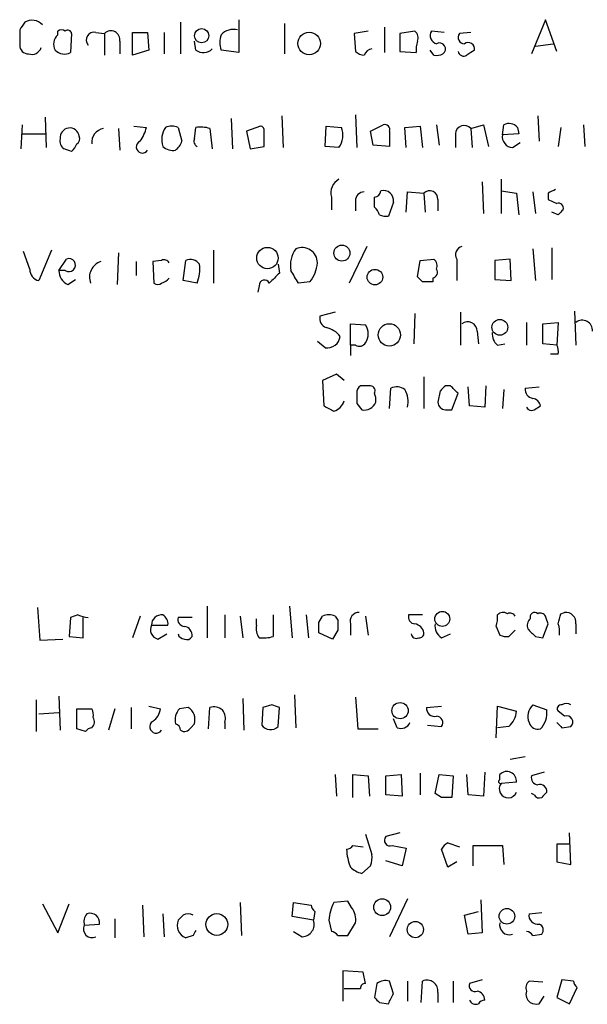
# Model space of a CAD drawing. Extents: x 14 to 1076, y 1354 to 2251.
# Drawn here: x 915 to 953, y 1495 to 1561 of the extents above; entities that cross this region are included whole.
import ezdxf

# ---------------------------------------------------------------- set-up
doc = ezdxf.new("R2010")
doc.units = 0
doc.header["$MEASUREMENT"] = 0
doc.layers.add('MAIN', color=5, linetype='CONTINUOUS')

msp = doc.modelspace()

# ---------------------------------------------------------------- linework, layer by layer
at = {"layer": 'MAIN'}
for p, q in [((929.64, 1561.2254), (929.64, 1559.0241)), ((950.1293, 1561.2254), (949.198, 1558.9394)), ((950.8913, 1559.1088), (950.1293, 1561.2254)), ((925.7453, 1561.0561), (925.7453, 1558.9394)), ((932.688, 1560.9714), (932.688, 1558.9394)), ((939.3767, 1560.7174), (939.3767, 1559.0241)), ((914.9927, 1560.5481), (914.9927, 1559.5321)), ((917.5327, 1560.2094), (917.5327, 1560.4634)), ((918.464, 1560.2941), (918.3793, 1559.0241)), ((920.0727, 1560.3788), (920.6653, 1560.2941)), ((920.6653, 1560.2941), (920.6653, 1558.8548)), ((922.528, 1560.3788), (923.544, 1560.3788)), ((922.528, 1558.8548), (922.528, 1560.3788)), ((923.544, 1560.3788), (923.6287, 1559.1934)), ((924.6447, 1560.3788), (924.6447, 1558.9394)), ((938.276, 1560.4634), (937.3447, 1560.2941)), ((937.3447, 1560.2941), (937.4293, 1559.1088)), ((941.4087, 1560.4634), (940.3927, 1560.2941)), ((940.3927, 1560.2941), (940.3927, 1559.1088)), ((943.356, 1560.3788), (942.5093, 1560.4634)), ((945.134, 1560.3788), (944.372, 1560.2941)), ((921.6813, 1559.7861), (921.6813, 1558.9394)), ((926.7613, 1559.1934), (926.6767, 1559.7861)), ((949.452, 1559.4474), (950.6373, 1559.6168)), ((923.6287, 1559.1934), (922.528, 1558.8548)), ((929.64, 1559.0241), (928.4547, 1559.1934)), ((940.3927, 1559.1088), (941.4933, 1559.0241)), ((942.6787, 1558.8548), (942.4247, 1559.1934)), ((916.686, 1554.7061), (916.7707, 1552.6741)), ((932.5187, 1554.7908), (932.6033, 1552.6741)), ((937.4293, 1554.8754), (937.514, 1552.6741)), ((949.6213, 1554.7908), (949.706, 1553.0974)), ((915.162, 1554.1981), (915.0773, 1552.5894)), ((922.6127, 1554.1134), (923.4593, 1554.0288)), ((925.576, 1554.0288), (925.83, 1553.0974)), ((926.6767, 1553.2668), (926.7613, 1554.0288)), ((929.132, 1554.6214), (929.2167, 1552.5894)), ((931.0793, 1554.1134), (930.148, 1553.7748)), ((935.3973, 1552.7588), (935.482, 1554.1134)), ((935.482, 1554.1134), (936.498, 1554.0288)), ((938.4453, 1553.7748), (939.292, 1554.1981)), ((940.7313, 1554.0288), (941.7473, 1554.1134)), ((940.816, 1552.6741), (940.7313, 1554.0288)), ((941.7473, 1554.1134), (941.9167, 1552.6741)), ((942.848, 1554.1981), (943.0173, 1552.8434)), ((945.134, 1553.9441), (945.9807, 1554.1981)), ((945.9807, 1554.1981), (946.3193, 1552.7588)), ((947.2507, 1553.5208), (947.3353, 1554.1981)), ((948.2667, 1554.0288), (948.3513, 1553.6054)), ((951.1453, 1554.0288), (950.976, 1552.7588)), ((952.6693, 1554.1981), (952.754, 1552.7588)), ((915.162, 1553.6054), (916.686, 1553.6054)), ((921.5967, 1553.9441), (921.6813, 1552.5048)), ((927.6927, 1553.9441), (927.862, 1552.5894)), ((930.148, 1553.7748), (930.402, 1552.5894)), ((938.6147, 1552.8434), (938.4453, 1553.7748)), ((939.7153, 1553.7748), (939.7153, 1552.7588)), ((944.118, 1553.6054), (944.118, 1552.6741)), ((945.134, 1553.9441), (945.2187, 1552.6741)), ((948.3513, 1553.6054), (947.2507, 1553.5208)), ((930.402, 1552.5894), (931.3333, 1552.7588)), ((936.3287, 1552.6741), (935.3973, 1552.7588)), ((939.7153, 1552.7588), (938.6147, 1552.8434)), ((947.928, 1552.6741), (948.436, 1553.0128)), ((945.896, 1550.3881), (945.9807, 1548.2714)), ((947.166, 1550.5574), (947.166, 1548.2714)), ((935.8207, 1549.3721), (935.8207, 1548.5254)), ((940.816, 1548.3561), (940.9007, 1549.7108)), ((940.9007, 1549.7108), (942.0013, 1549.6261)), ((942.0013, 1549.6261), (942.086, 1548.3561)), ((947.166, 1549.7954), (948.182, 1549.6261)), ((948.182, 1549.6261), (948.3513, 1548.1868)), ((949.2827, 1549.7108), (949.452, 1548.2714)), ((950.2987, 1549.6261), (950.2987, 1549.2028)), ((937.4293, 1549.1181), (937.4293, 1548.4408)), ((939.9693, 1549.0334), (939.6307, 1548.1021)), ((942.9327, 1549.2028), (942.9327, 1548.4408)), ((950.2987, 1549.2028), (950.8913, 1548.9488)), ((950.976, 1548.1868), (950.5527, 1548.3561)), ((915.67, 1544.5461), (915.2467, 1545.7314)), ((917.1093, 1545.8161), (916.2627, 1543.7841)), ((921.5967, 1545.6468), (921.512, 1543.5301)), ((927.9467, 1545.8161), (927.9467, 1543.6148)), ((938.1913, 1546.0701), (937.006, 1543.6148)), ((949.2827, 1545.9008), (949.452, 1543.7841)), ((950.5527, 1545.9854), (950.5527, 1543.8688)), ((917.6173, 1544.4614), (918.1253, 1545.2234)), ((922.782, 1545.0541), (922.782, 1544.1228)), ((924.4753, 1545.1388), (923.8827, 1545.0541)), ((923.8827, 1545.0541), (923.9673, 1543.6148)), ((925.9147, 1543.7841), (926.084, 1545.1388)), ((932.2647, 1544.8848), (932.3493, 1544.2921)), ((941.578, 1544.0381), (941.7473, 1545.1388)), ((941.7473, 1545.1388), (942.6787, 1545.2234)), ((944.2027, 1545.2234), (944.2027, 1543.7841)), ((947.7587, 1545.2234), (946.7427, 1545.1388)), ((946.7427, 1545.1388), (946.7427, 1543.8688)), ((947.8433, 1543.7841), (947.7587, 1545.2234)), ((918.0407, 1544.4614), (917.6173, 1544.4614)), ((918.21, 1543.5301), (918.718, 1543.8688)), ((926.846, 1543.6148), (925.9147, 1543.7841)), ((934.3813, 1543.6994), (933.6193, 1543.6148)), ((941.9167, 1543.6994), (941.578, 1544.0381)), ((942.594, 1543.9534), (942.594, 1543.6994)), ((946.7427, 1543.8688), (947.8433, 1543.7841)), ((930.9947, 1543.4454), (930.91, 1543.0221)), ((936.0747, 1541.6674), (935.0587, 1541.4134)), ((941.4087, 1541.5828), (941.324, 1539.5508)), ((944.4567, 1541.6674), (944.4567, 1539.4661)), ((952.0767, 1541.7521), (952.1613, 1539.4661)), ((937.0907, 1539.4661), (937.0907, 1540.9054)), ((937.0907, 1540.9054), (938.1067, 1540.8208)), ((948.8593, 1540.9901), (948.8593, 1539.4661)), ((949.96, 1540.9054), (950.976, 1540.9901)), ((949.96, 1539.5508), (949.96, 1540.9054)), ((950.976, 1540.9901), (950.8913, 1539.4661)), ((945.5573, 1540.3974), (945.642, 1539.5508)), ((935.3973, 1539.2968), (934.8893, 1539.7201)), ((946.912, 1539.4661), (947.42, 1539.5508)), ((950.8913, 1539.4661), (949.96, 1539.5508)), ((937.0907, 1539.4661), (937.0907, 1538.7888)), ((937.4293, 1539.4661), (937.0907, 1539.4661)), ((950.976, 1538.8734), (950.468, 1538.8734)), ((936.1593, 1537.5188), (935.228, 1537.0954)), ((935.228, 1537.0954), (935.3127, 1535.4021)), ((936.6673, 1537.0954), (936.1593, 1537.5188)), ((942.0013, 1537.3494), (942.0013, 1535.2328)), ((939.7153, 1535.2328), (939.8, 1536.5874)), ((943.102, 1536.4181), (942.9327, 1535.6561)), ((943.7793, 1536.7568), (943.4407, 1536.7568)), ((943.864, 1535.1481), (944.2873, 1536.2488)), ((945.0493, 1535.4021), (944.9647, 1536.6721)), ((946.15, 1536.7568), (946.0653, 1535.3174)), ((947.3353, 1536.5028), (947.2507, 1535.2328)), ((948.7747, 1536.5874), (949.706, 1536.6721)), ((937.514, 1535.5714), (937.8527, 1535.1481)), ((943.4407, 1535.1481), (943.864, 1535.1481)), ((946.0653, 1535.3174), (945.0493, 1535.4021)), ((949.3673, 1535.1481), (949.7907, 1535.4021)), ((916.178, 1521.9401), (916.3473, 1519.7388)), ((927.5233, 1522.0248), (927.5233, 1519.9081)), ((933.0267, 1522.0248), (933.196, 1519.9081)), ((918.3793, 1521.2628), (918.2947, 1519.9928)), ((918.8873, 1521.4321), (918.3793, 1521.2628)), ((919.226, 1519.9081), (919.226, 1521.2628)), ((923.036, 1521.3474), (922.528, 1519.9081)), ((926.5073, 1521.2628), (925.576, 1521.2628)), ((928.7087, 1521.4321), (928.7087, 1519.9081)), ((929.7247, 1521.3474), (929.894, 1519.9081)), ((930.8253, 1520.7548), (930.8253, 1521.1781)), ((931.926, 1521.4321), (931.926, 1519.9928)), ((934.1273, 1521.4321), (934.2967, 1519.9081)), ((934.974, 1520.9241), (935.228, 1521.3474)), ((936.0747, 1521.3474), (936.244, 1521.0934)), ((938.1067, 1521.3474), (938.276, 1520.0774)), ((941.9167, 1521.4321), (940.9853, 1521.4321)), ((951.1453, 1521.5168), (951.3993, 1521.6014)), ((923.798, 1520.7548), (924.8987, 1520.7548)), ((936.244, 1520.4161), (935.9053, 1519.8234)), ((937.0907, 1520.8394), (937.0907, 1520.0774)), ((946.8273, 1520.6701), (947.0813, 1520.0774)), ((947.674, 1519.9928), (948.0973, 1520.4161)), ((949.96, 1519.9081), (950.2987, 1520.8394)), ((952.1613, 1520.8394), (952.1613, 1520.1621)), ((916.3473, 1519.7388), (917.8713, 1519.8234)), ((918.2947, 1519.9928), (919.226, 1519.9081)), ((924.2213, 1519.8234), (924.814, 1520.1621)), ((935.9053, 1519.8234), (934.974, 1520.2468)), ((943.1867, 1519.9081), (943.7793, 1520.1621)), ((949.452, 1519.9928), (949.96, 1519.9081)), ((917.6173, 1516.0134), (917.702, 1513.7274)), ((929.894, 1515.8441), (929.9787, 1513.7274)), ((933.3653, 1516.0981), (933.45, 1513.8968)), ((937.4293, 1515.9288), (937.5987, 1513.8121)), ((916.0933, 1515.7594), (916.0933, 1513.6428)), ((918.8027, 1513.8121), (918.8027, 1515.1668)), ((918.8027, 1515.1668), (919.8187, 1515.1668)), ((921.3427, 1515.1668), (920.9193, 1513.7274)), ((922.4433, 1515.2514), (922.4433, 1513.8121)), ((923.6287, 1515.3361), (924.3907, 1515.1668)), ((926.2533, 1515.2514), (925.6607, 1515.1668)), ((927.608, 1513.8121), (927.6927, 1515.2514)), ((931.2487, 1515.2514), (931.164, 1514.0661)), ((931.8413, 1515.4208), (931.2487, 1515.2514)), ((932.2647, 1513.9814), (932.3493, 1515.2514)), ((942.1707, 1515.2514), (943.1867, 1515.3361)), ((946.8273, 1513.2194), (946.912, 1515.3361)), ((946.912, 1515.3361), (948.182, 1514.9974)), ((949.2827, 1515.4208), (950.214, 1515.0821)), ((916.2627, 1514.8281), (917.6173, 1514.9128)), ((940.2233, 1513.8968), (939.9693, 1514.4894)), ((951.3993, 1514.6588), (950.976, 1514.9974)), ((926.4227, 1513.8968), (926.6767, 1514.1508)), ((928.7087, 1514.2354), (928.7087, 1513.8121)), ((942.2553, 1514.0661), (943.1867, 1513.9814)), ((947.674, 1513.9814), (946.912, 1513.8968)), ((951.23, 1513.8968), (951.8227, 1513.9814)), ((919.3953, 1513.6428), (918.8027, 1513.8121)), ((937.5987, 1513.8121), (938.9533, 1513.8121)), ((948.7747, 1511.9494), (947.7587, 1511.7801)), ((936.0747, 1510.7641), (936.1593, 1509.3248)), ((937.26, 1509.2401), (937.26, 1510.7641)), ((937.26, 1510.7641), (938.276, 1510.6794)), ((938.276, 1510.6794), (938.3607, 1509.3248)), ((939.4613, 1510.6794), (940.4773, 1510.7641)), ((939.4613, 1509.4094), (939.4613, 1510.6794)), ((940.4773, 1510.7641), (940.562, 1509.3248)), ((941.7473, 1510.8488), (941.7473, 1509.4094)), ((942.7633, 1509.4941), (943.0173, 1510.7641)), ((943.0173, 1510.7641), (943.9487, 1510.6794)), ((943.9487, 1510.6794), (943.864, 1509.2401)), ((944.9647, 1509.4094), (944.88, 1510.7641)), ((946.0653, 1510.9334), (945.9807, 1509.3248)), ((947.0813, 1510.4254), (947.0813, 1510.7641)), ((950.0447, 1510.9334), (949.198, 1510.6794)), ((948.182, 1510.2561), (947.166, 1510.1714)), ((940.562, 1509.3248), (939.4613, 1509.4094)), ((943.1867, 1509.2401), (942.7633, 1509.4941)), ((945.9807, 1509.3248), (944.9647, 1509.4094)), ((949.3673, 1509.4094), (949.198, 1509.4941)), ((938.1067, 1506.7848), (938.53, 1505.4301)), ((940.3927, 1506.8694), (939.4613, 1506.6154)), ((951.8227, 1504.7528), (951.738, 1506.8694)), ((937.26, 1506.0228), (937.9373, 1505.9381)), ((939.8847, 1506.0228), (940.816, 1505.8534)), ((943.61, 1506.1921), (944.372, 1505.9381)), ((945.3033, 1504.6681), (945.3033, 1506.0228)), ((945.3033, 1506.0228), (947.2507, 1506.0228)), ((947.2507, 1506.0228), (947.3353, 1504.7528)), ((951.738, 1506.1074), (950.8913, 1506.1074)), ((950.8913, 1506.1074), (950.8913, 1504.9221)), ((940.816, 1505.8534), (940.562, 1504.6681)), ((943.61, 1504.5834), (943.1867, 1505.7688)), ((938.4453, 1504.6681), (937.8527, 1504.1601)), ((940.562, 1504.6681), (939.4613, 1505.0068)), ((944.2027, 1504.9221), (943.61, 1504.5834)), ((950.8913, 1504.9221), (951.8227, 1504.7528)), ((916.5167, 1502.1281), (917.5327, 1500.1808)), ((917.5327, 1500.1808), (918.2947, 1502.1281)), ((923.2053, 1502.0434), (923.29, 1499.9268)), ((929.7247, 1502.2128), (929.8093, 1500.0114)), ((933.196, 1501.2814), (933.2807, 1502.2128)), ((933.2807, 1502.2128), (934.466, 1502.0434)), ((936.9213, 1502.2974), (935.99, 1502.2128)), ((937.1753, 1501.8741), (936.9213, 1502.2974)), ((940.9007, 1502.4668), (939.7153, 1499.9268)), ((945.8113, 1502.3821), (945.896, 1500.1808)), ((924.56, 1501.4508), (924.6447, 1499.9268)), ((934.72, 1501.6201), (934.6353, 1501.0274)), ((944.7107, 1501.3661), (945.642, 1501.6201)), ((944.9647, 1500.0961), (944.7107, 1501.3661)), ((949.0287, 1501.4508), (949.8753, 1501.5354)), ((919.3107, 1500.6888), (920.3267, 1500.7734)), ((921.3427, 1501.1121), (921.3427, 1499.8421)), ((934.6353, 1501.0274), (933.196, 1501.2814)), ((935.6513, 1501.0274), (935.8207, 1500.2654)), ((936.9213, 1500.0114), (937.4293, 1500.8581)), ((926.592, 1500.0114), (926.084, 1499.8421)), ((933.2807, 1500.2654), (933.8733, 1499.9268)), ((936.244, 1500.0114), (936.9213, 1500.0114)), ((945.896, 1500.1808), (944.9647, 1500.0961)), ((949.2827, 1500.0114), (949.8753, 1500.0961)), ((937.9373, 1497.5561), (936.5827, 1497.6408)), ((936.5827, 1497.6408), (936.5827, 1495.6088)), ((938.1067, 1496.7941), (937.9373, 1497.5561)), ((938.8687, 1496.7941), (938.6993, 1495.8628)), ((939.9693, 1496.1168), (939.7153, 1496.9634)), ((940.9007, 1496.9634), (940.9007, 1495.6088)), ((941.832, 1495.5241), (941.9167, 1496.9634)), ((943.9487, 1496.9634), (943.9487, 1495.5241)), ((945.896, 1497.0481), (945.0493, 1496.7941)), ((949.96, 1496.8788), (949.0287, 1496.9634)), ((951.23, 1497.0481), (950.8913, 1495.8628)), ((951.992, 1496.9634), (951.23, 1497.0481)), ((936.6673, 1496.4554), (937.768, 1496.4554)), ((942.9327, 1496.2014), (942.9327, 1495.5241)), ((951.738, 1495.4394), (952.246, 1496.5401)), ((939.038, 1495.5241), (939.6307, 1495.4394)), ((949.706, 1495.4394), (950.0447, 1495.9474)), ((950.8913, 1495.8628), (951.738, 1495.4394))]:
    msp.add_line(p, q, dxfattribs=at)
for centre, radius in [((927.1514, 1560.1526), 0.4781), ((934.3356, 1559.6403), 0.7531), ((936.5235, 1545.6218), 0.5371), ((931.549, 1545.2905), 0.716), ((938.7305, 1544.0159), 0.5181), ((939.6939, 1540.1531), 0.7484), ((947.0814, 1540.6614), 0.5307), ((943.2347, 1521.1722), 0.4994), ((940.4112, 1515.0372), 0.5434), ((939.2154, 1501.8974), 0.5636), ((928.1649, 1500.7436), 0.7274), ((947.5513, 1501.2905), 0.521), ((941.4345, 1500.4007), 0.5418)]:
    msp.add_circle(centre, radius, dxfattribs=at)
for centre, radius, start, end in [((1042.1619, 1476.1522), 152.6259, 146.200557, 146.42974), ((915.8141, 1560.2022), 0.981, 44.256584, 119.484069), ((929.292, 1559.446), 1.1331, 76.563466, 137.643315), ((918.073, 1559.5972), 0.8165, 131.430165, 209.638699), ((917.7867, 1560.1249), 0.4232, 53.116564, 126.883436), ((918.2101, 1560.273), 0.2548, 4.750569, 131.659678), ((919.9598, 1559.8708), 0.5204, 77.469998, 220.604877), ((921.0964, 1559.8862), 0.5935, 350.288464, 136.583937), ((929.9358, 1559.7014), 1.5658, 161.068631, 198.931369), ((940.9855, 1559.9978), 0.6292, 340.338213, 47.731211), ((942.9961, 1560.1671), 0.5699, 148.672427, 254.937113), ((944.7106, 1560.0401), 0.4233, 143.124688, 270.013536), ((915.5713, 1559.518), 0.5788, 178.604026, 271.386078), ((915.797, 1559.5744), 0.6694, 251.562344, 341.570465), ((927.264, 1559.8549), 0.8308, 232.767362, 316.033826), ((938.6464, 1558.6219), 0.6664, 100.058778, 159.544581), ((943.0615, 1559.2355), 1.5824, 159.637627, 187.677432), ((943.0517, 1559.2732), 0.3994, 303.340077, 120.66118), ((944.9647, 1559.2696), 0.4302, 349.79524, 126.187964), ((917.9842, 1559.786), 0.8583, 223.664049, 297.40999), ((938.081, 1559.8109), 0.9579, 227.132054, 266.468811), ((942.8482, 1559.7856), 0.9461, 259.679445, 296.565051), ((944.6683, 1559.1794), 0.3875, 190.497939, 303.11188), ((1029.7839, 1432.0242), 152.6259, 123.57026, 123.799443), ((918.337, 1553.3514), 0.6388, 7.601163, 187.592273), ((921.1525, 1554.5153), 2.3575, 323.027543, 348.09094), ((925.9452, 1553.2204), 1.4601, 146.381763, 198.429985), ((925.1526, 1553.0118), 1.1016, 67.396939, 112.59826), ((927.0577, 1552.1243), 1.9274, 70.764106, 98.846057), ((931.0372, 1553.8172), 0.2991, 351.850935, 81.910523), ((935.1434, 1553.5102), 1.4505, 324.8012, 20.949027), ((939.3908, 1553.8736), 0.3392, 343.066164, 106.933836), ((944.6865, 1553.5934), 0.5685, 38.085343, 178.79077), ((947.6896, 1553.5005), 0.7824, 42.472209, 116.925294), ((918.6332, 1553.2668), 0.3787, 296.585347, 26.55152), ((920.7317, 1553.0371), 0.9195, 99.452078, 186.808127), ((677.3333, 1553.2668), 254.0005, 359.885409, 0.114591), ((947.9774, 1553.4079), 0.7354, 171.169134, 266.148614), ((918.3034, 1553.106), 0.6225, 165.030639, 236.080199), ((917.701, 1553.2957), 1.1614, 311.068974, 341.547891), ((923.1912, 1552.7164), 0.4114, 112.16348, 329.045798), ((925.2372, 1553.4781), 0.9879, 226.726761, 279.878973), ((924.7286, 1553.4367), 1.1525, 306.041628, 342.877899), ((927.0152, 1553.0974), 0.3785, 153.414641, 243.448488), ((875.8875, 1425.5123), 133.8594, 71.45383, 71.683027), ((936.8154, 1549.6473), 1.0321, 118.13682, 195.464975), ((938.0081, 1549.132), 0.579, 88.624295, 181.375705), ((938.6993, 1549.7955), 0.4234, 270, 359.986468), ((769.3493, 1549.0335), 169.3503, 359.885409, 0.114558), ((939.2831, 1549.1223), 0.6919, 352.618215, 103.403622), ((942.3923, 1549.2501), 0.5425, 354.997777, 136.120374), ((1014.0526, 1422.7532), 141.9905, 116.450442, 116.679625), ((950.9901, 1548.6242), 0.3393, 343.071082, 106.928918), ((937.937, 1547.8196), 1.1606, 18.444315, 48.944105), ((939.4612, 1549.0324), 0.9456, 243.413271, 280.325982), ((1035.7828, 1463.6937), 119.7133, 134.876948, 135.106165), ((934.8999, 1544.8001), 1.8204, 142.795838, 190.722902), ((933.8667, 1544.9669), 1.0226, 0.140074, 114.046112), ((944.6895, 1545.5198), 0.5699, 105.072595, 211.33616), ((918.2847, 1544.82), 0.4338, 235.767694, 111.561023), ((920.7452, 1544.018), 1.0886, 107.862376, 201.73886), ((924.6446, 1544.8001), 0.3787, 26.558284, 116.558284), ((926.3803, 1544.3909), 0.8045, 37.875608, 111.61228), ((924.3903, 1544.5885), 2.6417, 338.371373, 6.440071), ((932.637, 1545.1337), 2.2583, 320.570282, 355.827798), ((942.2555, 1544.7578), 0.6292, 340.338213, 47.731211), ((916.4109, 1544.5109), 0.7418, 177.279935, 258.474956), ((918.5692, 1544.4129), 0.9531, 177.08326, 247.859223), ((1101.3355, 1374.6286), 239.462, 134.885408, 135.114592), ((721.7153, 1417.0381), 246.8298, 30.851156, 31.080338), ((942.5234, 1544.3344), 0.3875, 280.497939, 33.11188), ((924.2213, 1543.9533), 0.4232, 233.116564, 306.883436), ((924.1086, 1544.7154), 1.1601, 288.42714, 318.939059), ((931.3488, 1543.4685), 0.3548, 24.354403, 183.732448), ((942.2553, 1374.3995), 169.3002, 89.885375, 90.114591), ((935.6695, 1541.2541), 0.6312, 165.382563, 252.71908), ((937.1753, 1540.2281), 1.104, 327.529206, 32.470794), ((944.9223, 1540.3975), 0.6349, 359.990977, 126.875312), ((952.5847, 1540.458), 0.68, 354.887194, 128.509796), ((935.0363, 1538.9229), 1.785, 39.519536, 75.541035), ((947.5588, 1540.2159), 0.9903, 174.384402, 229.217958), ((935.5424, 1540.1616), 0.8769, 260.475375, 353.268025), ((937.6833, 1539.8896), 0.4938, 239.046192, 329.020326), ((950.0457, 1539.0429), 0.9456, 349.674018, 26.586729), ((938.0643, 1536.2912), 0.5519, 122.471989, 184.405871), ((1106.8639, 1535.9101), 169.3502, 179.885409, 180.114592), ((938.1066, 1367.4069), 169.3502, 89.885409, 90.114558), ((938.403, 1536.4182), 0.3413, 330.242626, 82.879149), ((937.8537, 1535.8256), 0.9456, 349.674018, 26.586729), ((940.196, 1535.7782), 0.9009, 53.544775, 116.075842), ((939.3336, 1535.6983), 1.6127, 346.338583, 29.924234), ((1027.9213, 1451.9375), 119.7133, 134.885375, 135.114625), ((817.0083, 1409.4778), 179.6408, 44.885431, 45.114569), ((949.3674, 1536.5028), 0.5987, 171.876665, 261.867191), ((935.7358, 1535.9949), 0.9656, 285.263966, 344.741759), ((938.0221, 1535.9452), 0.8149, 258.001983, 339.220945), ((943.4829, 1535.6983), 0.5518, 184.385964, 265.614036), ((949.1979, 1535.3173), 0.5988, 8.140927, 81.859073), ((1020.3413, 1704.5876), 189.3505, 243.316988, 243.54613), ((949.198, 1535.487), 0.3788, 206.598874, 296.54476), ((919.9011, 1524.0485), 2.8059, 248.819698, 263.114327), ((924.4741, 1520.7615), 0.6761, 82.700491, 180.56777), ((924.2214, 1520.8394), 0.6826, 352.88019, 60.261365), ((926.0181, 1521.131), 0.4613, 163.399492, 267.664214), ((935.6513, 1520.5013), 0.9461, 63.415991, 116.578593), ((1105.5939, 1520.7547), 169.3502, 179.885409, 180.114558), ((937.6641, 1521.0049), 0.5968, 88.156414, 196.099686), ((941.4275, 1521.3004), 0.4614, 163.41494, 267.66472), ((945.3471, 1521.2203), 1.5792, 339.609571, 7.70781), ((947.2995, 1521.0838), 0.521, 56.206235, 138.04957), ((947.7586, 1521.1781), 0.3787, 26.558284, 116.558284), ((949.5365, 1520.7125), 0.6292, 132.268789, 199.661787), ((949.4096, 1521.284), 0.3147, 47.717737, 199.667298), ((949.7906, 1521.1781), 0.3787, 26.558284, 116.558284), ((823.214, 1478.7434), 133.8753, 18.327124, 18.556307), ((781.7048, 1563.5046), 174.5653, 345.853137, 346.082312), ((951.4841, 1520.9242), 0.6825, 352.862488, 97.137512), ((924.3824, 1520.4585), 0.6552, 153.114274, 255.766515), ((925.9146, 1520.0774), 0.5987, 351.876665, 81.867191), ((931.757, 1520.5009), 0.9657, 164.75633, 217.8703), ((765.624, 1520.5855), 169.3503, 359.885409, 0.114558), ((941.2395, 1520.0776), 0.7804, 12.522437, 77.477563), ((943.596, 1520.6561), 0.8526, 167.585625, 241.312851), ((1076.1979, 1647.2467), 179.6053, 224.885409, 225.114592), ((949.4925, 1520.2888), 1.5824, 352.322568, 20.362373), ((926.0054, 1520.2649), 0.4415, 193.463431, 269.208421), ((926.1686, 1520.1621), 0.3787, 243.441716, 333.441716), ((931.2488, 1522.2768), 2.3823, 263.877066, 286.514952), ((941.4934, 1520.2045), 0.3413, 187.135426, 299.734472), ((941.705, 1520.2044), 0.2993, 261.875312, 8.143638), ((947.5468, 1521.2202), 1.234, 247.837317, 275.916652), ((918.9721, 1514.7436), 0.9465, 349.683783, 26.559637), ((923.2897, 1515.2516), 1.1043, 302.481141, 355.595723), ((926.5158, 1514.4133), 1.1397, 138.61403, 193.315649), ((925.6947, 1514.4048), 1.0143, 345.497947, 56.582544), ((927.9467, 1514.3204), 0.965, 52.117206, 105.260326), ((889.7453, 1388.3361), 133.8753, 71.443693, 71.672876), ((942.7398, 1515.2185), 0.5701, 176.69138, 280.94133), ((949.9692, 1514.6538), 1.0294, 131.829994, 203.982835), ((951.1736, 1515.1668), 0.2603, 77.480746, 220.60607), ((951.5263, 1514.9551), 0.552, 57.524827, 122.466416), ((919.4702, 1514.2843), 0.5211, 311.966783, 33.787649), ((927.777, 1514.4893), 0.9657, 344.75633, 37.8703), ((942.8479, 1514.2354), 0.4234, 323.140927, 89.986468), ((946.7987, 1515.054), 1.3845, 309.216318, 357.656956), ((948.732, 1514.8705), 1.497, 315.008119, 8.125772), ((951.5563, 1514.2859), 0.4046, 311.181929, 112.83228), ((919.8613, 1513.346), 0.5524, 94.422569, 147.506537), ((924.1155, 1513.9602), 0.4286, 122.896661, 327.096078), ((925.3037, 1513.7214), 0.4416, 0.778427, 76.511332), ((926.0114, 1514.1024), 0.4598, 234.640488, 333.440521), ((931.7496, 1514.4824), 0.7185, 215.408824, 315.795019), ((940.4774, 1514.4893), 0.6447, 246.787406, 336.807244), ((949.6314, 1514.4229), 0.6312, 197.280921, 284.617437), ((1035.6981, 1598.7285), 119.7133, 224.893835, 225.123052), ((947.5508, 1510.335), 0.636, 352.874984, 137.574217), ((949.6401, 1510.5477), 0.4613, 163.411395, 267.664214), ((947.1237, 1510.2984), 0.1339, 108.462013, 288.421413), ((947.6317, 1509.8025), 0.5941, 141.615817, 337.877985), ((949.752, 1509.6396), 0.4659, 352.502859, 106.291687), ((943.5253, 1339.9402), 169.3002, 89.885375, 90.114591), ((949.706, 1509.579), 0.3788, 206.598874, 296.54476), ((1034.7196, 1424.7345), 119.7487, 134.885409, 135.114591), ((939.7323, 1506.3615), 0.3714, 136.865901, 294.225635), ((936.7944, 1506.319), 0.5518, 274.396316, 327.536771), ((943.9061, 1505.4727), 0.778, 112.371722, 157.628278), ((940.4235, 1505.9175), 3.5899, 182.373984, 201.815932), ((936.9651, 1505.2183), 1.5792, 339.609571, 7.70781), ((938.2583, 1505.7877), 1.6774, 225.886457, 256.006836), ((935.0162, 1502.0857), 0.5518, 184.396316, 237.536771), ((938.5888, 1500.8292), 2.9442, 151.969182, 176.13997), ((920.1572, 1500.9005), 0.8726, 140.902319, 194.041021), ((919.7098, 1500.8702), 0.6244, 351.082229, 111.593533), ((841.0704, 1585.8717), 119.7487, 314.885409, 315.114592), ((926.2533, 1500.7732), 0.6828, 60.262404, 119.730309), ((936.1174, 1501.0699), 1.3289, 350.829003, 37.241562), ((949.6081, 1501.3528), 0.5876, 170.399825, 279.590561), ((919.8187, 1500.4348), 0.568, 153.434949, 296.565051), ((926.4429, 1500.6974), 0.9275, 159.159835, 247.236161), ((933.8307, 1500.7703), 0.8446, 272.891201, 17.720639), ((947.7064, 1500.7013), 0.6445, 165.918475, 290.110707), ((949.5649, 1500.3783), 0.4195, 317.724474, 70.347095), ((1011.3816, 1457.8408), 94.6976, 153.327176, 153.556278), ((935.7784, 1499.7152), 0.5518, 32.463229, 85.603684), ((948.8172, 1499.7153), 0.5517, 32.460041, 85.623597), ((938.0644, 1496.4977), 0.2994, 81.878017, 188.121983), ((939.4613, 1496.0324), 0.965, 74.739674, 127.882794), ((942.213, 1496.3001), 0.7265, 352.191142, 114.070596), ((945.4092, 1496.646), 0.3892, 157.632677, 292.367323), ((949.4522, 1496.4977), 0.6295, 132.282873, 199.640967), ((952.5422, 1497.0057), 0.5518, 184.396316, 237.536771), ((770.45, 1580.4281), 189.3283, 333.327124, 333.556307), ((945.4779, 1495.704), 0.5875, 358.966174, 82.232638), ((949.4943, 1496.0744), 0.6694, 161.562344, 235.303222), ((1023.5186, 1580.3434), 119.7133, 224.885375, 225.114625), ((945.4727, 1495.863), 0.4562, 201.829402, 291.785083), ((946.1076, 1495.1432), 0.5518, 94.396316, 147.536771), ((949.5368, 1496.3716), 0.9474, 243.448472, 280.287538)]:
    msp.add_arc(centre, radius, start, end, dxfattribs=at)

doc.saveas('drawing.dxf')
